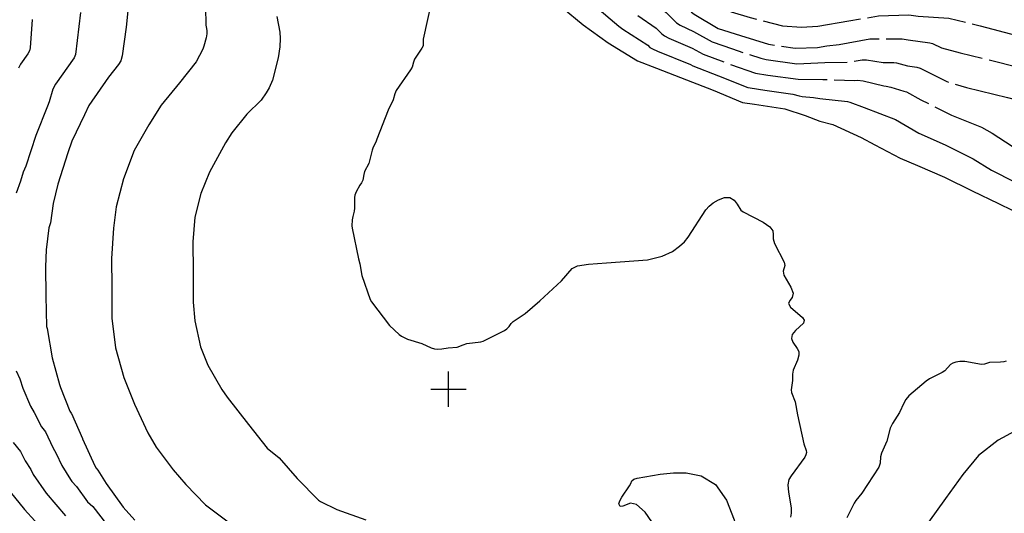
# Model space of a CAD drawing. Extents: x -1651 to 8755, y -3922 to 8037.
# Drawn here: x 2478 to 2758, y -635 to -495 of the extents above; entities that cross this region are included whole.
import ezdxf

# ---------------------------------------------------------------- set-up
doc = ezdxf.new("R2010")
doc.units = 0
doc.header["$MEASUREMENT"] = 0
doc.linetypes.add('CONTOUR-INDEF', pattern=[30, 28, -2])
for name, color, linetype in [('GRID', 3, 'CONTINUOUS'), ('IND-INDEF', 30, 'CONTOUR-INDEF'), ('INT-INDEF', 56, 'CONTOUR-INDEF')]:
    doc.layers.add(name, color=color, linetype=linetype)

msp = doc.modelspace()

# ---------------------------------------------------------------- linework, layer by layer
at = {"layer": 'GRID'}
for p, q in [((2600, -605), (2600, -595)), ((2595, -600), (2605, -600))]:
    msp.add_line(p, q, dxfattribs=at)
at = {"layer": 'IND-INDEF'}
for points in [[(2509.7368, -485.1471), (2508.4735, -497.2131), (2507.3693, -505.3559), (2506.9977, -506.7938), (2506.3217, -507.8315), (2503.4902, -511.384), (2497.8801, -519.4435), (2496.6176, -522.1107), (2493.0555, -529.5173), (2491.9093, -532.8676), (2489.0294, -541.8041), (2487.7382, -547.2917), (2486.9435, -552.7872), (2486.499, -554.1932), (2485.7461, -560.3774), (2485.527, -565.2353), (2485.7065, -573.5133), (2485.8732, -582.1391), (2486.0886, -582.7938), (2487.4155, -591.0619), (2489.5524, -598.6413), (2489.8719, -599.4566), (2492.5091, -606.187), (2492.8941, -606.8118), (2492.9647, -606.9264), (2496.0407, -613.9748), (2496.0975, -614.1001), (2499.5719, -621.7614), (2499.9536, -622.3873), (2500.4464, -623.0075), (2502.8359, -626.7537), (2507.6543, -633.4469), (2510.8967, -637.1883)], [(2641.5825, -491.0895), (2648.3826, -496.9047), (2649.5397, -497.7669), (2656.5711, -502.3214), (2657.2025, -502.933), (2657.9061, -503.3691), (2659.3496, -504.0432), (2668.7131, -507.788), (2669.3344, -508.1582), (2676.6911, -511.0504), (2685.0173, -514.3051), (2685.6138, -514.4597), (2689.8551, -515.0595), (2697.8077, -516.2118), (2699.5675, -516.7229), (2700.3717, -516.866), (2703.6459, -517.1195), (2705.4254, -517.4887), (2713.2444, -518.2916), (2713.9415, -518.4635), (2717.9954, -520.045), (2726.9123, -523.4415), (2733.5529, -527.2452), (2740.9858, -530.6353), (2748.9467, -534.5572), (2754.1572, -537.7879), (2760.6786, -541.0686)], [(2760.8475, -611.9369), (2756.0592, -614.4182), (2750.4867, -618.7768), (2746.0474, -624.158), (2741.0784, -630.9827), (2736.317, -637.7139), (2735.0215, -639.1693), (2729.1676, -644.416), (2724.5721, -649.3769), (2718.5603, -653.5759), (2717.2296, -654.7956), (2716.2244, -656.1157), (2715.6662, -657.5544), (2715.5195, -658.1358)]]:
    msp.add_lwpolyline(points, dxfattribs=at)
at = {"layer": 'INT-INDEF', "flags": 128}
for points in [[(2619.1531, -445.6141), (2621.7802, -450.2771), (2625.4015, -457.5361), (2628.1127, -461.9331), (2632.4168, -469.4353), (2634.1979, -473.2541), (2637.076, -477.1281), (2642.4617, -483.3894), (2644.5785, -485.2093), (2650.5969, -490.768), (2652.6203, -492.8958), (2653.7242, -493.8647), (2658.9246, -497.4436), (2660.5788, -499.0554), (2661.344, -499.6521), (2662.5796, -500.3521), (2669.2105, -503.1456), (2672.3193, -504.8724), (2679.3216, -507.4943), (2687.144, -510.2453), (2690.645, -510.7981), (2699.2979, -511.9913), (2706.2974, -512.0287), (2715.3912, -512.3435), (2716.0903, -512.2312), (2717.725, -512.4305), (2723.5727, -513.8603), (2724.3112, -513.9315), (2725.5469, -514.1854), (2729.3302, -515.4068), (2730.0284, -515.5536), (2734.1584, -517.785), (2742.8164, -522.2136), (2751.3013, -525.5543), (2754.3264, -527.3256), (2761.9318, -532.1881), (2764.5942, -533.3606), (2768.9681, -536.7182), (2774.2519, -539.7237), (2774.913, -540.1883), (2775.9224, -540.7623), (2784.364, -544.6431), (2791.8927, -547.6465), (2799.4607, -550.2475), (2803.4839, -551.1648), (2812.6577, -552.9631), (2821.6284, -554.4022), (2830.0461, -555.4161), (2838.1034, -556.2326), (2844.3024, -556.1998), (2853.5707, -555.8291), (2862.5699, -555.6017), (2869.1258, -554.5114), (2869.7529, -554.2407), (2872.6254, -552.4011), (2873.7774, -552.0902), (2883.0927, -549.3107), (2891.0299, -547.1152), (2896.8168, -546.3221), (2897.4281, -546.3433), (2898.4823, -547.0607), (2899.0794, -547.6063), (2899.7783, -547.9667), (2900.5986, -547.967), (2907.5496, -546.0314), (2915.6619, -543.8403), (2923.7797, -541.4408), (2932.2672, -539.3279), (2940.479, -537.6015), (2949.3323, -535.7497), (2957.6183, -533.7084), (2965.9401, -531.0861), (2975.0907, -528.0978), (2982.1459, -524.8905), (2989.588, -521.3201), (2997.4583, -518.0095), (3002.1403, -515.6256), (3009.6217, -511.2049), (3018.4123, -505.8069), (3022.1816, -503.0131), (3028.5275, -498.0778), (3029.0287, -497.6006), (3031.2255, -494.9235), (3033.7972, -492.5426), (3034.7077, -491.2359), (3039.928, -484.263), (3045.985, -475.4894), (3046.3635, -474.3724), (3046.558, -470.7191), (3046.8797, -469.716), (3048.9706, -466.5721), (3049.3352, -465.8621), (3049.5593, -465.1822), (3049.6604, -464.491), (3049.6118, -461.929), (3049.7435, -460.9059), (3050.8515, -457.7802), (3051.0311, -456.8873), (3051.2129, -455.2289), (3051.6919, -453.4598), (3052.9551, -447.029), (3054.8424, -438.3822), (3056.7846, -429.995), (3057.2832, -424.9391), (3057.1609, -417.9037), (3056.5986, -413.6419), (3054.3936, -405.4364), (3052.4918, -397.2323), (3050.9507, -392.8104), (3048.2489, -384.157), (3044.9824, -375.45), (3041.7135, -367.3765), (3037.9133, -357.1772), (3034.0212, -347.1221), (3030.3171, -340.57), (3026.1825, -332.8012), (3021.8535, -325.1449), (3018.0879, -317.9144), (3017.5842, -316.3574), (3015.2138, -307.7373), (3013.6979, -304.8614), (3009.0546, -298.245), (3002.0621, -289.6841), (2994.5726, -280.2226), (2987.7404, -270.0259), (2982.8904, -262.7437), (2978.3257, -255.9591), (2972.3816, -247.4403), (2967.0684, -239.5826), (2962.591, -232.1579), (2958.3636, -224.692), (2954.5038, -217.4448), (2951.9381, -212.2465), (2947.6601, -204.8999), (2942.3598, -197.0047), (2936.8719, -188.1981), (2932.1776, -181.2853), (2927.5599, -174.7044), (2922.3886, -167.58), (2916.9771, -161.3125), (2910.7775, -154.6336), (2906.6949, -151.2091), (2899.9835, -146.1409), (2892.9629, -141.2236), (2890.3495, -139.9643), (2888.3461, -138.7847), (2880.9627, -133.894), (2873.9258, -129.4682), (2866.7598, -126.356), (2857.9882, -124.2874), (2855.9526, -124.0836), (2847.2533, -124.5431), (2839.0168, -125.4739), (2830.2518, -125.7584), (2828.5843, -125.9827), (2822.1453, -127.9121), (2814.3364, -130.0112), (2806.7025, -132.5661), (2798.4229, -135.5509), (2793.1159, -138.6066), (2786.1131, -142.8297), (2778.104, -148.4566), (2768.2194, -155.5514), (2760.6288, -160.6352), (2753.5534, -165.3792), (2746.6346, -171.2899), (2739.796, -177.1057), (2733.143, -183.2001), (2726.7511, -189.39), (2720.8093, -195.8017), (2714.5474, -202.3333), (2708.22, -209.1253), (2702.7081, -215.9866), (2697.4521, -223.4202), (2692.05, -230.8433), (2687.1415, -237.6149), (2681.4965, -243.9704), (2675.2013, -251.1838), (2668.3719, -259.0182), (2660.5609, -267.9841), (2653.9164, -275.6219), (2648.3744, -282.0493), (2643.1659, -288.5969), (2636.8986, -295.1157), (2631.2525, -301.094), (2625.4371, -307.6947), (2620.495, -314.3024), (2618.4686, -318.1821), (2614.1378, -325.4259), (2610.6825, -332.7769), (2610.1655, -335.2936), (2607.999, -341.8535), (2605.5389, -349.9322), (2602.4972, -359.7104), (2601.2949, -366.5146), (2599.8532, -372.4337), (2599.7514, -374.289), (2598.7175, -381.6261), (2598.8086, -388.7039), (2599.885, -396.9681), (2601.3344, -405.3095), (2603.5089, -413.0602), (2607.1053, -421.3462), (2610.8399, -429.7347), (2614.9006, -437.5843), (2619.1531, -445.6141)], [(2624.2143, -442.9768), (2626.4425, -446.8992), (2630.1438, -454.2261), (2632.7298, -458.287), (2637.5063, -466.2295), (2638.233, -467.808), (2638.8276, -468.7631), (2640.7161, -471.2111), (2646.16, -477.7282), (2652.2026, -483.7854), (2657.9086, -489.9626), (2661.8298, -492.9972), (2664.7819, -495.9352), (2665.8095, -496.6609), (2669.5275, -498.3945), (2674.8701, -501.3798), (2680.6743, -503.3815), (2688.6742, -506.0308), (2690.225, -506.3614), (2698.9467, -507.5894), (2706.8489, -507.2626), (2713.4315, -507.1545), (2717.4612, -506.4769), (2718.6754, -506.4722), (2723.4546, -507.2045), (2726.4492, -507.2213), (2727.1952, -507.3396), (2730.2811, -508.1797), (2733.0059, -508.5778), (2733.926, -508.853), (2741.5119, -512.6486), (2747.1109, -514.348), (2758.6763, -517.1728), (2767.9995, -519.4852), (2769.8197, -520.5455), (2772.8944, -521.8383), (2779.3803, -524.334), (2780.8926, -525.2024), (2787.3182, -527.9217), (2793.6824, -529.5452), (2801.7691, -531.8336), (2805.258, -532.6648), (2814.3588, -534.5003), (2821.0204, -535.1988), (2830.0611, -535.5743), (2840.9441, -536.1387), (2853.7014, -536.8174), (2864.7259, -537.3911), (2875.3667, -537.7127), (2876.0401, -537.6082), (2878.0651, -536.9225), (2879.0424, -536.7513), (2884.0286, -536.3454), (2888.0489, -535.5313), (2895.7312, -534.7076), (2897.0832, -534.8594), (2902.2836, -534.1328), (2907.1117, -532.947), (2916.278, -530.8181), (2924.1739, -529.0581), (2932.497, -527.2035), (2940.5687, -525.4404), (2948.7045, -523.1372), (2956.5019, -520.8052), (2966.2798, -517.3571), (2973.7443, -514.2636), (2982.1849, -510.1342), (2989.9601, -506.1576), (2993.1705, -504.3895), (3000.5057, -499.7342), (3010.2692, -493.0977), (3017.1815, -487.4121), (3023.554, -481.5569), (3026.5561, -477.9434), (3032.0539, -470.5627), (3033.0308, -468.7481), (3038.1589, -461.4954), (3038.2989, -460.8219), (3040.9636, -455.4415), (3043.0037, -449.7449), (3045.0041, -441.8676), (3046.7297, -433.9879), (3048.1861, -425.8267), (3048.5893, -417.4036), (3047.9893, -412.7068), (3046.3086, -404.1202), (3044.3334, -394.9337), (3042.1598, -386.6721), (3039.4737, -378.5691), (3035.2084, -367.039), (3032.0502, -358.4759), (3027.1834, -345.3465), (3023.4975, -337.8809), (3019.0558, -328.9333), (3014.282, -319.9122), (3010.186, -311.8711), (3007.6678, -307.4543), (3002.6634, -300.4471), (2994.4124, -290.3454), (2986.0809, -279.9471), (2981.3714, -272.9907), (2974.9429, -263.4789), (2969.5735, -255.9167), (2964.7846, -249.0225), (2959.75, -240.7552), (2954.6281, -232.0924), (2950.4066, -223.8243), (2946.6865, -216.6006), (2942.7459, -209.3011), (2937.7503, -201.6081), (2932.9034, -193.7543), (2927.5115, -185.604), (2922.7353, -178.9128), (2917.4682, -171.6994), (2912.0795, -165.408), (2906.6479, -159.5173), (2903.5322, -156.85), (2896.8186, -151.8312), (2889.8045, -146.8917), (2887.6707, -145.7928), (2885.5178, -144.4769), (2878.1264, -139.6391), (2871.3091, -135.4527), (2865.2658, -133.0959), (2857.3377, -131.4526), (2856.4372, -131.3406), (2848.914, -131.7116), (2840.2568, -132.6237), (2838.0504, -132.7306), (2829.6886, -132.8919), (2827.799, -133.2893), (2818.986, -135.5316), (2810.9458, -137.9073), (2802.3488, -140.6973), (2798.0707, -142.6189), (2790.4598, -147.1179), (2783.0709, -151.7245), (2773.428, -158.5492), (2766.3763, -163.165), (2758.0274, -168.7628), (2751.3853, -174.3167), (2744.4818, -180.4773), (2737.9337, -186.6883), (2732.0672, -192.3487), (2726.2081, -198.7418), (2719.7629, -205.6444), (2713.6695, -212.1612), (2708.4083, -218.8637), (2703.6439, -225.7974), (2698.666, -232.7151), (2693.3032, -240.5866), (2688.8583, -245.6725), (2682.187, -253.3205), (2674.3243, -262.3404), (2665.2112, -272.7977), (2653.0334, -286.7949), (2647.7384, -293.1932), (2641.6088, -299.3809), (2636.0381, -305.189), (2630.1504, -311.9318), (2625.0753, -318.7841), (2624.4738, -320.002), (2620.185, -327.0749), (2616.3814, -334.5767), (2615.9337, -336.4937), (2613.8936, -342.1851), (2611.312, -350.3894), (2608.4169, -359.6398), (2607.2461, -367.6446), (2606.305, -372.4843), (2606.2621, -375.1996), (2605.6674, -380.536), (2605.9719, -385.8146), (2606.6131, -393.9012), (2607.7668, -402.587), (2609.6608, -410.445), (2612.5018, -418.8434), (2616.4372, -427.9836), (2620.1453, -435.2317), (2624.2143, -442.9768)], [(2631.1869, -443.6912), (2634.7333, -450.6476), (2637.9383, -455.5939), (2642.8219, -463.4237), (2645.7734, -467.1043), (2651.7518, -474.2161), (2657.3098, -480.3297), (2662.8466, -486.8449), (2669.0395, -492.9698), (2669.753, -493.4835), (2676.5896, -497.5325), (2682.9318, -499.5545), (2690.8115, -502.005), (2698.4637, -503.178), (2704.8106, -502.951), (2707.4003, -502.4966), (2710.9682, -502.1252), (2719.6258, -500.5139), (2720.6403, -500.4733), (2728.8435, -500.4939), (2730.5266, -500.8146), (2736.6206, -501.5902), (2737.3899, -501.7848), (2740.004, -503.0364), (2745.2407, -504.4386), (2753.1334, -506.3645), (2762.1567, -508.6798), (2770.9414, -510.9447), (2774.8867, -512.4629), (2783.3013, -515.4604), (2792.3365, -517.726), (2802.0702, -520.0609), (2811.1154, -521.305), (2819.7387, -523.2395), (2820.6323, -523.3694), (2829.8281, -523.9304), (2841.3776, -524.5796), (2854.9104, -525.3353), (2866.4535, -525.9873), (2878.0037, -526.8187), (2882.0397, -526.7833), (2890.4204, -526.435), (2899.3945, -525.5623), (2908.2803, -523.8116), (2916.5211, -522.0413), (2925.4395, -520.0528), (2936.5001, -517.5076), (2937.763, -517.049), (2945.8644, -514.6581), (2953.7018, -511.9393), (2961.9662, -508.9147), (2970.932, -504.8171), (2979.4897, -500.3179), (2987.0247, -496.1201), (2994.5687, -490.9886), (3003.5081, -484.5462), (3010.5537, -478.6266), (3016.8243, -472.3057), (3021.9997, -465.8209), (3026.9712, -459.0294), (3031.1761, -451.7541), (3033.4967, -446.0745), (3035.6333, -437.9737), (3037.6828, -429.6283), (3039.009, -420.8216), (3039.0674, -415.514), (3037.8433, -407.2683), (3036.3174, -397.9545), (3034.8794, -391.7606), (3032.8131, -383.5086), (3032.5474, -381.2937), (3031.9007, -379.366), (3028.0631, -368.8653), (3025.1862, -361.0325), (3020.3789, -347.5104), (3019.5779, -345.52), (3015.9037, -337.6909), (3011.8347, -329.6673), (3006.9281, -322.0953), (3001.7843, -313.7875), (2997.6807, -306.3915), (2996.3024, -303.9463), (2992.5412, -299.2688), (2987.4287, -292.1129), (2982.2588, -285.6373), (2976.304, -277.8624), (2971.5601, -270.9987), (2964.5389, -261.312), (2959.666, -253.8986), (2955.4971, -247.0002), (2949.594, -237.0161), (2945.6542, -229.3135), (2941.5564, -221.338), (2937.8428, -213.8109), (2933.1407, -206.2116), (2927.9259, -197.687), (2923.0643, -190.2312), (2918.1403, -183.3554), (2912.5477, -175.8188), (2907.1819, -169.5035), (2901.0688, -163.1051), (2894.5407, -158.1608), (2887.9564, -153.501), (2880.8164, -148.9671), (2873.6731, -144.2634), (2868.2824, -141.2786), (2864.8613, -140.0796), (2856.4779, -138.5873), (2850.9321, -138.8404), (2841.8897, -139.7453), (2839.2477, -139.835), (2830.0292, -139.9309), (2829.3186, -140.0321), (2827.2943, -140.5553), (2818.9054, -142.3606), (2810.0403, -144.841), (2802.2777, -147.4593), (2797.136, -150.0955), (2790.1943, -154.2329), (2783.2927, -158.37), (2775.7847, -163.3785), (2768.0837, -168.3069), (2761.1039, -173.2088), (2754.8462, -178.5474), (2748.3624, -184.58), (2742.3162, -190.4939), (2736.1048, -196.5545), (2730.613, -202.8006), (2724.0316, -209.923), (2718.5734, -215.856), (2713.7097, -222.2382), (2709.9503, -227.8221), (2704.163, -236.2295), (2698.2003, -245.0541), (2696.6461, -246.9006), (2689.6389, -254.9275), (2680.6537, -265.2319), (2670.0981, -277.3406), (2661.1133, -287.6507), (2652.9483, -297.1059), (2650.7913, -299.2059), (2644.6763, -305.3498), (2638.7211, -311.4037), (2635.2661, -315.6565), (2630.3326, -322.1421), (2626.5637, -328.401), (2622.1287, -336.3939), (2621.8817, -337.0158), (2621.702, -337.6938), (2620.9581, -339.5719), (2618.2151, -347.1055), (2615.0927, -356.4878), (2613.5396, -364.4577), (2612.7568, -372.5348), (2612.6172, -379.446), (2613.2539, -386.7685), (2614.0253, -395.4167), (2615.0201, -403.8321), (2617.2084, -412.5084), (2619.8136, -420.7597), (2623.0911, -428.6936), (2627.0922, -436.1544), (2631.1869, -443.6912)], [(2996.8019, -320.4644), (2993.63, -315.4099), (2989.8139, -307.9207), (2986.8624, -303.4159), (2983.6958, -299.7675), (2980.3431, -295.2474), (2975.0362, -287.6725), (2970.2144, -280.6922), (2965.4173, -274.1606), (2958.6857, -264.8593), (2953.9722, -258.3758), (2949.3097, -250.9014), (2943.8629, -242.0244), (2939.7252, -234.9014), (2935.3429, -227.1382), (2931.5642, -219.548), (2927.0502, -212.9211), (2921.9907, -204.8385), (2917.0915, -198.0546), (2912.082, -191.6725), (2906.3088, -184.4008), (2900.3462, -177.4989), (2893.8583, -170.7283), (2891.3947, -169.0863), (2886.3097, -165.1382), (2879.4027, -160.538), (2871.8256, -155.9118), (2864.4804, -151.6187), (2863.4252, -151.2568), (2861.3043, -150.7383), (2856.1851, -150.1035), (2851.9707, -150.3326), (2847.0871, -149.859), (2846.4692, -149.8395), (2837.8488, -150.0437), (2829.4458, -150.0248), (2822.0357, -151.446), (2813.7152, -153.3712), (2805.9336, -155.6434), (2802.2131, -157.29), (2800.3135, -158.5094), (2792.9362, -162.159), (2785.4076, -166.3234), (2778.5392, -170.4902), (2771.364, -175.0785), (2764.4789, -179.9332), (2758.1739, -185.4627), (2751.1211, -191.879), (2744.9355, -197.7147), (2738.9096, -203.966), (2737.575, -206.0449), (2736.9221, -206.8276), (2736.2982, -207.4238), (2730.079, -213.4469), (2724.2448, -219.3948), (2718.5937, -226.6181), (2713.5979, -233.8977), (2708.8036, -240.5308), (2703.9222, -247.5884), (2698.9474, -254.9226), (2693.1602, -262.8537), (2687.6862, -269.2567), (2677.9477, -280.4464), (2668.3335, -291.4539), (2662.7156, -297.5393), (2656.413, -302.6231), (2651.5458, -307.7509), (2648.8249, -309.8448), (2646.4037, -312.0476), (2645.1368, -313.031), (2644.5765, -313.5433), (2642.1769, -316.1882), (2639.8109, -319.8437), (2638.7992, -322.0464), (2637.7406, -323.9059), (2632.7388, -331.4944), (2628.6425, -338.5358), (2624.9056, -347.2014), (2621.8565, -355.6256), (2619.9696, -363.9559), (2619.3398, -372.2159), (2619.479, -379.0366), (2620.2685, -387.038), (2621.0331, -395.1422), (2621.9495, -403.3734), (2624.2813, -412.1772), (2626.6703, -420.3657), (2628.5054, -424.701), (2632.7531, -432.8475), (2636.8935, -440.6903), (2640.7575, -448.1542), (2645.3877, -455.5205), (2650.0751, -462.1956), (2656.0955, -469.3908), (2661.9222, -476.3706), (2667.1103, -482.744), (2673.1769, -488.9762), (2674.047, -489.6453), (2680.2129, -492.8258), (2685.6983, -494.4431), (2694.847, -496.8092), (2700.2726, -497.2261), (2704.8494, -496.8634), (2713.6634, -495.363), (2722.125, -493.976), (2730.7419, -493.7163), (2733.3627, -494.055), (2742.0244, -494.6318), (2750.9908, -496.8565), (2761.3901, -499.5623), (2770.8386, -501.9658), (2777.1689, -504.4564), (2785.0751, -507.2949), (2793.4044, -509.3487), (2799.0726, -510.2642), (2807.8676, -511.2366), (2817.9277, -512.6902), (2826.0417, -514.8428), (2834.7896, -515.531), (2844.0041, -516.0676), (2854.7227, -516.6808), (2863.9231, -517.2234), (2873.5716, -518.0655), (2880.4888, -518.4389), (2888.8126, -518.3809), (2897.8158, -517.7548), (2903.4363, -516.7189), (2911.8811, -515.1294), (2920.2648, -513.2639), (2929.7206, -511.0968), (2938.6873, -508.2828), (2946.936, -505.7262), (2948.8725, -504.8081), (2953.2206, -503.0364), (2960.9517, -500.0675), (2966.6364, -496.9414), (2974.5539, -492.5422), (2982.1156, -488.1352), (2984.8252, -486.0741), (2991.7748, -481.1989), (2998.6101, -475.6751), (3005.536, -469.4104), (3011.1992, -463.1057), (3016.3196, -456.316), (3020.4792, -449.4246), (3023.9193, -441.7936), (3025.4815, -436.3354), (3027.8934, -427.9824), (3029.39, -419.0206), (3029.4811, -414.6703), (3028.2639, -405.9901), (3027.2478, -397.8929), (3026.6588, -394.9754), (3024.6947, -386.0613), (3023.9181, -380.1028), (3022.3153, -375.4609), (3018.0937, -363.8801), (3013.9148, -351.593), (3011.324, -345.072), (3007.6076, -337.1317), (3003.5552, -330.0967), (2996.8019, -320.4644)]]:
    msp.add_lwpolyline(points, dxfattribs=at)
at = {"layer": 'INT-INDEF'}
for points in [[(2530.9428, -489.5644), (2531.0541, -495.6039), (2531.1365, -496.5763), (2531.3181, -497.5552), (2531.3712, -498.2104), (2531.3308, -499.094), (2531.1603, -500.2438), (2530.5598, -502.6042), (2530.2126, -503.4331), (2528.3094, -507.0321), (2523.6136, -513.0033), (2518.413, -519.3332), (2514.9414, -524.947), (2510.7689, -532.1697), (2507.6907, -540.2152), (2505.5944, -548.1675), (2504.8725, -554.2506), (2504.3082, -562.9001), (2504.3993, -571.1409), (2504.4207, -579.8015), (2505.4545, -588.2621), (2507.773, -596.6831), (2510.8546, -604.2147), (2514.589, -612.3859), (2517.0351, -616.4397), (2521.7884, -622.9093), (2525.4143, -627.01), (2530.9895, -632.7892), (2538.6064, -638.4717)], [(2595.2916, -489.3449), (2592.8283, -500.6178), (2592.7985, -502.4544), (2592.46, -503.1778), (2590.3595, -506.2945), (2590.0278, -507.1086), (2589.64, -508.5026), (2589.1697, -509.3467), (2585.1217, -515.1668), (2584.7375, -516.1488), (2584.2997, -517.8066), (2582.8273, -520.7409), (2579.6521, -529.0044), (2579.3769, -529.8027), (2578.6387, -531.2868), (2578.3221, -532.1497), (2577.3348, -535.9261), (2576.1759, -538.1726), (2575.934, -539.0034), (2575.6326, -540.617), (2575.3344, -541.4009), (2574.8241, -542.09), (2573.7788, -543.945), (2573.3935, -544.9131), (2573.3123, -545.5996), (2573.3325, -548.6101), (2573.2427, -549.4058), (2572.8085, -550.9823), (2572.629, -551.8843), (2572.5185, -553.5736), (2572.6382, -554.2452), (2574.3981, -562.9955), (2574.8103, -564.395), (2575.43, -567.7106), (2577.7782, -574.5559), (2578.1586, -575.1919), (2583.221, -581.9283), (2585.9852, -584.4474), (2586.6251, -584.8976), (2588.3549, -585.7733), (2592.4541, -587.0089), (2595.1203, -588.1935), (2595.9922, -588.4994), (2596.7976, -588.589), (2598.1076, -588.5594), (2599.8867, -588.2803), (2602.4898, -588.0781), (2604.1489, -587.3512), (2605.2132, -586.9808), (2609.215, -586.5416), (2609.8192, -586.3569), (2615.9044, -583.289), (2616.5259, -582.8755), (2617.1789, -582.1624), (2617.7574, -581.3362), (2618.3311, -580.803), (2621.8105, -578.4542), (2625.9732, -574.9104), (2632.0406, -569.1706), (2635.083, -565.7223), (2636.655, -564.9784), (2639.7555, -564.445), (2644.8164, -564.1436), (2656.4933, -563.2744), (2660.7039, -562.2228), (2663.5902, -560.8539), (2665.5576, -559.4173), (2666.9774, -558.0945), (2668.0846, -556.7959), (2673.0666, -549.0975), (2674.0158, -548.0439), (2675.1928, -547.0936), (2676.7042, -546.1908), (2678.3587, -545.5707), (2679.8907, -545.5411), (2681.0884, -546.2781), (2681.955, -547.4299), (2682.983, -549.182), (2683.6217, -549.6511), (2689.3662, -552.5873), (2691.237, -553.8908), (2692.0552, -555.0322), (2692.1801, -556.0995), (2692.1974, -557.2473), (2692.5656, -558.5841), (2695.2802, -563.9545), (2695.4601, -564.9054), (2695.0078, -566.4709), (2695.2007, -567.5985), (2697.2134, -571.0591), (2697.8597, -572.721), (2697.593, -573.9238), (2696.9152, -574.8192), (2696.5651, -575.6679), (2697.0817, -576.6644), (2700.4825, -579.6121), (2700.9832, -580.4022), (2700.7858, -581.2478), (2698.5709, -583.3406), (2697.6069, -584.4693), (2697.3795, -585.5606), (2697.7365, -586.5852), (2699.0195, -588.3811), (2699.4597, -589.2783), (2699.5128, -590.3606), (2699.081, -591.7145), (2697.848, -594.5712), (2697.6286, -595.7063), (2697.6578, -597.5335), (2697.2794, -600.1874), (2697.3734, -600.9679), (2698.3903, -603.5759), (2699.0592, -607.2954), (2700.9219, -615.5216), (2701.5198, -617.3478), (2701.6272, -617.9862), (2701.4985, -618.5996), (2701.1429, -619.2888), (2697.3378, -624.5499), (2696.6752, -625.6266), (2696.3748, -627.1068), (2696.5349, -629.1756), (2697.2761, -633.6263), (2697.3252, -635.2001), (2697.1228, -636.3218)], [(2632.2357, -491.5691), (2638.228, -496.5225), (2645.3552, -501.6691), (2653.69, -506.7228), (2659.0316, -508.8472), (2667.6067, -512.1101), (2675.123, -515.0485), (2683.4992, -518.5404), (2686.889, -519.0445), (2695.4875, -520.3591), (2701.2716, -522.2381), (2705.4541, -523.8578), (2709.1573, -524.8173), (2717.1609, -528.528), (2721.0676, -530.5917), (2728.2825, -534.3445), (2733.1667, -536.4805), (2740.7991, -539.816), (2748.7279, -543.6445), (2756.1365, -547.2511), (2763.9262, -551.0226)], [(2495.529, -492.9925), (2494.0979, -504.9245), (2493.671, -505.8733), (2488.3632, -513.3374), (2487.6523, -514.7607), (2486.6166, -518.3784), (2486.1484, -519.5917), (2482.8466, -527.9799), (2480.0274, -536.6446), (2479.1925, -538.3165), (2478.4552, -540.8818), (2477.2188, -544.3473)], [(2551.2542, -494.1857), (2552.0692, -498.6082), (2552.2123, -500.3738), (2552.1034, -502.755), (2551.6439, -505.8536), (2550.0256, -512.2146), (2549.1066, -514.4072), (2548.2624, -515.8621), (2546.7809, -517.9278), (2542.768, -521.8857), (2538.4664, -527.1465), (2536.6342, -530.0226), (2532.097, -538.326), (2529.6611, -544.4143), (2527.9503, -551.1042), (2527.3765, -558.0941), (2527.4969, -566.5773), (2527.4729, -575.2269), (2528.0169, -580.6153), (2529.5733, -587.9127), (2531.708, -593.1208), (2535.6074, -600.0915), (2537.1385, -602.2107), (2543.248, -610.0108), (2548.5562, -616.6897), (2551.889, -619.4876), (2556.9963, -625.3443), (2563.0492, -631.4673), (2563.6595, -631.8766), (2568.2545, -634.1338), (2576.54, -637.0563)], [(2481.8261, -495.0409), (2481.1981, -503.0551), (2481.0204, -503.9151), (2480.5582, -504.8057), (2478.4724, -507.7198), (2477.8841, -508.802)], [(2758.3154, -592.0332), (2757.6672, -592.2308), (2756.716, -592.3458), (2753.5636, -592.4439), (2752.2041, -592.8817), (2751.3191, -592.9356), (2746.6469, -592.1273), (2745.2018, -592.1046), (2744.0346, -592.2887), (2743.1585, -592.6044), (2742.5657, -592.9861), (2740.9473, -594.7704), (2740.1609, -595.269), (2736.5806, -597.0313), (2735.6003, -597.7212), (2730.7, -601.8768), (2729.8848, -602.9034), (2729.2624, -603.9425), (2728.0754, -606.5738), (2726.021, -609.7628), (2725.3634, -611.0235), (2724.4944, -614.6962), (2722.932, -618.1501), (2722.6695, -619.2275), (2722.519, -620.9841), (2722.147, -622.1262), (2717.3544, -629.5021), (2715.6586, -631.601), (2715.1658, -632.3535), (2713.0657, -636.501)], [(2477.2866, -594.7272), (2478.2572, -596.9997), (2479.0893, -599.6544), (2481.3316, -604.8149), (2482.3798, -606.5746), (2484.4429, -610.6498), (2485.5605, -612.0719), (2487.6057, -616.5443), (2488.6257, -618.2182), (2490.1932, -621.6798), (2492.6789, -625.6289), (2493.0637, -626.1545), (2494.3396, -627.5934), (2497.5111, -631.9261), (2498.9984, -633.2972), (2502.884, -638.2651)], [(2476.3767, -615.1126), (2478.4605, -617.6387), (2479.7951, -620.3698), (2481.3876, -622.799), (2482.0358, -624.2151), (2485.786, -629.4965), (2491.2218, -635.9471)], [(2666.8578, -651.9935), (2662.7122, -644.843), (2655.8523, -634.8524), (2653.3752, -632.7224), (2651.6585, -632.3714), (2649.4763, -633.1875), (2648.7858, -633.3041), (2648.3665, -632.5386), (2648.6429, -631.689), (2649.1943, -630.639), (2651.4127, -627.4303), (2651.7803, -626.7751), (2652.0269, -626.0386), (2652.6285, -625.5181), (2653.5692, -625.2636), (2660.0506, -624.1558), (2663.8901, -623.7043), (2667.5014, -623.722), (2671.7734, -624.5809), (2675.8333, -627.0283), (2678.9654, -631.4808), (2681.0817, -637.0328), (2682.2515, -642.4481), (2682.5365, -645.9931)], [(2474.3072, -627.5894), (2479.6069, -634.1527), (2485.4325, -640.558)]]:
    msp.add_lwpolyline(points, dxfattribs=at)

doc.saveas('drawing.dxf')
